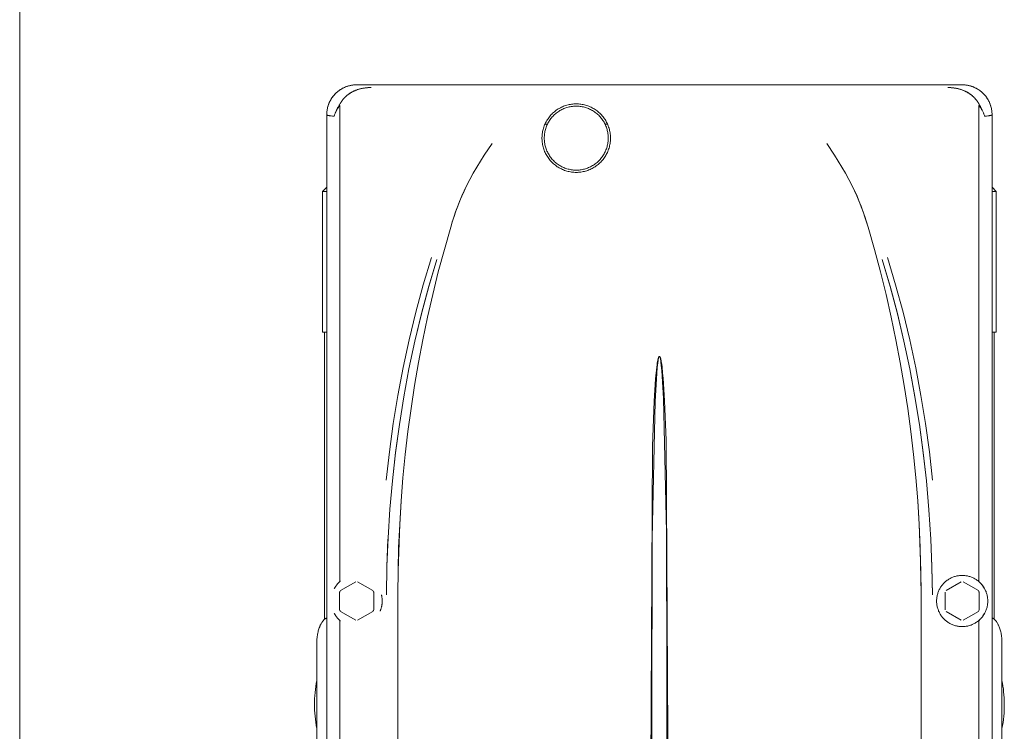
# Model space of a CAD drawing. Units: millimetres. Extents: x -1321 to 2479, y -2000 to 2801.
# Drawn here: x 600 to 831, y 726 to 893 of the extents above; entities that cross this region are included whole.
import ezdxf

# ---------------------------------------------------------------- set-up
doc = ezdxf.new("R2010")
doc.units = ezdxf.units.MM
doc.layers.add('Make2D$Visible$Curves$0', color=7, linetype='Continuous', lineweight=0, true_color=0xe6e6e6)

msp = doc.modelspace()

# ---------------------------------------------------------------- linework, layer by layer
at = {"layer": 'Make2D$Visible$Curves$0'}
for points in [[(600.2, 216.88), (600.2, 1127.91)], [(679.21, 878.03), (679.03, 878.03), (678.86, 878.02), (678.69, 878.01), (678.52, 878), (678.35, 877.98), (678.17, 877.95), (678, 877.92), (677.84, 877.89), (677.67, 877.86), (677.5, 877.81), (677.33, 877.77), (677.17, 877.72), (677, 877.67), (676.84, 877.61), (676.68, 877.55), (676.52, 877.49), (676.36, 877.42), (676.21, 877.35), (676.05, 877.27), (675.9, 877.19), (675.75, 877.11), (675.6, 877.03), (675.46, 876.94), (675.31, 876.84), (675.17, 876.74), (675.03, 876.64), (674.89, 876.54), (674.76, 876.43), (674.63, 876.32), (674.5, 876.21), (674.37, 876.09), (674.25, 875.97), (674.13, 875.85), (674.01, 875.72), (673.9, 875.59), (673.79, 875.46), (673.68, 875.33), (673.58, 875.19), (673.48, 875.05), (673.38, 874.91), (673.29, 874.76), (673.2, 874.62), (673.11, 874.47), (673.03, 874.32), (672.95, 874.16), (672.88, 874.01), (672.81, 873.85), (672.74, 873.7), (672.67, 873.54), (672.61, 873.37), (672.56, 873.21), (672.51, 873.05), (672.46, 872.88), (672.41, 872.72), (672.37, 872.55), (672.34, 872.38), (672.31, 872.21), (672.28, 872.04), (672.25, 871.87), (672.24, 871.7), (672.22, 871.53), (672.21, 871.36), (672.2, 871.19), (672.2, 871.01)], [(679.21, 878.03), (678.96, 878.03), (678.72, 878.01), (678.47, 877.99), (678.23, 877.96), (677.99, 877.92), (677.75, 877.88), (677.51, 877.82), (677.28, 877.76), (677.04, 877.69), (676.81, 877.61), (676.58, 877.52), (676.36, 877.42), (676.13, 877.32), (675.92, 877.21), (675.7, 877.09), (675.49, 876.96), (675.29, 876.83), (675.09, 876.69), (674.89, 876.54), (674.7, 876.39), (674.52, 876.23), (674.34, 876.06), (674.17, 875.89), (674, 875.71), (673.84, 875.52), (673.68, 875.33), (673.54, 875.14), (673.4, 874.94), (673.26, 874.73), (673.14, 874.52), (673.02, 874.31), (672.91, 874.09), (672.8, 873.87), (672.71, 873.64), (672.62, 873.41), (672.54, 873.18), (672.47, 872.95), (672.41, 872.71), (672.35, 872.47), (672.31, 872.23), (672.27, 871.99), (672.24, 871.75), (672.22, 871.5), (672.2, 871.26), (672.2, 871.01)], [(682.6, 877.39), (682.32, 877.38), (682.04, 877.37), (681.77, 877.35), (681.49, 877.33), (681.21, 877.3), (680.93, 877.26), (680.65, 877.21), (680.38, 877.16), (680.1, 877.09), (679.83, 877.02), (679.56, 876.94), (679.3, 876.85), (679.03, 876.76), (678.77, 876.65), (678.64, 876.6), (678.52, 876.54), (678.39, 876.48), (678.26, 876.41), (678.14, 876.35), (678.01, 876.28), (677.89, 876.21), (677.77, 876.14), (677.65, 876.06), (677.53, 875.98), (677.42, 875.9), (677.3, 875.82), (677.19, 875.74), (677.08, 875.65), (676.96, 875.56), (676.86, 875.47), (676.75, 875.38), (676.64, 875.28), (676.54, 875.19), (676.44, 875.09), (676.34, 874.99), (676.24, 874.88), (676.15, 874.78), (676.05, 874.67), (675.96, 874.56), (675.88, 874.45), (675.79, 874.34), (675.71, 874.22), (675.63, 874.11), (675.55, 873.99), (675.47, 873.87), (675.4, 873.75), (675.33, 873.63), (675.26, 873.5), (675.19, 873.37), (675.13, 873.25)], [(675.14, 873.24), (675.2, 873.37), (675.26, 873.49), (675.33, 873.62), (675.4, 873.74), (675.47, 873.86), (675.55, 873.99), (675.63, 874.1), (675.71, 874.22), (675.79, 874.34), (675.88, 874.45), (675.97, 874.57), (676.06, 874.68), (676.16, 874.79), (676.26, 874.9), (676.36, 875.01), (676.46, 875.11), (676.57, 875.21), (676.67, 875.31), (676.78, 875.41), (676.9, 875.51), (677.01, 875.6), (677.13, 875.69), (677.24, 875.78), (677.36, 875.86), (677.48, 875.95), (677.6, 876.03), (677.73, 876.11), (677.85, 876.18), (677.98, 876.26), (678.11, 876.33), (678.24, 876.4), (678.37, 876.46), (678.5, 876.53), (678.63, 876.59), (678.76, 876.65), (678.89, 876.7), (679.16, 876.81), (679.43, 876.9), (679.7, 876.98), (679.97, 877.06), (680.24, 877.13), (680.51, 877.19), (680.78, 877.24), (681.04, 877.28), (681.31, 877.31), (681.57, 877.34), (681.83, 877.36), (682.09, 877.37), (682.35, 877.38), (682.6, 877.39)], [(821.19, 878.03), (679.21, 878.03)], [(825.27, 873.25), (825.21, 873.37), (825.14, 873.5), (825.07, 873.63), (825, 873.75), (824.93, 873.87), (824.85, 873.99), (824.77, 874.11), (824.69, 874.23), (824.61, 874.34), (824.52, 874.45), (824.43, 874.56), (824.34, 874.67), (824.25, 874.78), (824.16, 874.89), (824.06, 874.99), (823.96, 875.09), (823.86, 875.19), (823.75, 875.29), (823.65, 875.38), (823.54, 875.47), (823.43, 875.57), (823.32, 875.65), (823.21, 875.74), (823.1, 875.82), (822.98, 875.91), (822.86, 875.99), (822.74, 876.06), (822.63, 876.14), (822.5, 876.21), (822.38, 876.28), (822.26, 876.35), (822.13, 876.41), (822, 876.48), (821.86, 876.55), (821.73, 876.61), (821.6, 876.66), (821.34, 876.77), (821.1, 876.85), (820.82, 876.95), (820.55, 877.03), (820.28, 877.1), (820.02, 877.16), (819.75, 877.21), (819.48, 877.26), (819.2, 877.3), (818.91, 877.33), (818.65, 877.35), (818.38, 877.37), (818.1, 877.38), (817.8, 877.39)], [(817.8, 877.39), (818.05, 877.38), (818.31, 877.37), (818.57, 877.36), (818.83, 877.34), (819.09, 877.31), (819.35, 877.28), (819.62, 877.24), (819.89, 877.19), (820.16, 877.13), (820.43, 877.06), (820.7, 876.98), (820.97, 876.9), (821.24, 876.81), (821.51, 876.7), (821.64, 876.65), (821.77, 876.59), (821.9, 876.53), (822.03, 876.46), (822.16, 876.4), (822.29, 876.33), (822.42, 876.26), (822.55, 876.18), (822.67, 876.11), (822.8, 876.03), (822.92, 875.95), (823.04, 875.86), (823.16, 875.78), (823.27, 875.69), (823.39, 875.6), (823.5, 875.51), (823.62, 875.41), (823.73, 875.31), (823.83, 875.21), (823.94, 875.11), (824.04, 875.01), (824.14, 874.9), (824.24, 874.79), (824.34, 874.68), (824.43, 874.57), (824.52, 874.45), (824.61, 874.34), (824.69, 874.22), (824.77, 874.1), (824.85, 873.99), (824.93, 873.86), (825, 873.74), (825.07, 873.62), (825.14, 873.49), (825.2, 873.37), (825.26, 873.24)], [(828.2, 871.01), (828.2, 871.19), (828.19, 871.36), (828.18, 871.53), (828.16, 871.71), (828.15, 871.88), (828.12, 872.05), (828.09, 872.22), (828.06, 872.39), (828.03, 872.56), (827.99, 872.72), (827.94, 872.89), (827.89, 873.05), (827.84, 873.22), (827.78, 873.38), (827.72, 873.54), (827.66, 873.7), (827.59, 873.86), (827.52, 874.02), (827.45, 874.17), (827.37, 874.32), (827.28, 874.47), (827.2, 874.62), (827.11, 874.77), (827.01, 874.91), (826.92, 875.05), (826.82, 875.19), (826.71, 875.33), (826.61, 875.47), (826.5, 875.6), (826.38, 875.73), (826.27, 875.85), (826.15, 875.98), (826.02, 876.1), (825.9, 876.21), (825.77, 876.33), (825.64, 876.44), (825.5, 876.54), (825.37, 876.65), (825.23, 876.75), (825.08, 876.84), (824.94, 876.94), (824.79, 877.03), (824.64, 877.11), (824.49, 877.2), (824.34, 877.28), (824.19, 877.35), (824.03, 877.42), (823.87, 877.49), (823.71, 877.55), (823.55, 877.61), (823.39, 877.67), (823.23, 877.72), (823.06, 877.77), (822.89, 877.82), (822.73, 877.86), (822.56, 877.89), (822.39, 877.92), (822.22, 877.95), (822.05, 877.98), (821.88, 878), (821.71, 878.01), (821.54, 878.02), (821.36, 878.03), (821.19, 878.03)], [(828.2, 871.01), (828.2, 871.26), (828.18, 871.5), (828.16, 871.75), (828.13, 871.99), (828.09, 872.23), (828.05, 872.47), (827.99, 872.71), (827.93, 872.95), (827.86, 873.18), (827.78, 873.41), (827.69, 873.64), (827.6, 873.87), (827.49, 874.09), (827.38, 874.31), (827.26, 874.52), (827.14, 874.73), (827, 874.94), (826.86, 875.14), (826.72, 875.33), (826.56, 875.52), (826.4, 875.71), (826.23, 875.89), (826.06, 876.06), (825.88, 876.23), (825.7, 876.39), (825.51, 876.54), (825.31, 876.69), (825.11, 876.83), (824.91, 876.96), (824.7, 877.09), (824.48, 877.21), (824.27, 877.32), (824.04, 877.42), (823.82, 877.52), (823.59, 877.61), (823.36, 877.69), (823.12, 877.76), (822.89, 877.82), (822.65, 877.88), (822.41, 877.92), (822.17, 877.96), (821.93, 877.99), (821.68, 878.01), (821.44, 878.03), (821.19, 878.03)], [(675.13, 873.25), (674.93, 872.93), (674.84, 872.77), (674.74, 872.6), (674.66, 872.44), (674.57, 872.28), (674.49, 872.12), (674.41, 871.95), (674.34, 871.79), (674.27, 871.63), (674.21, 871.46), (674.15, 871.3), (674.09, 871.14), (674.03, 870.97), (673.98, 870.81), (673.94, 870.65)], [(673.94, 870.65), (673.99, 870.8), (674.04, 870.96), (674.1, 871.12), (674.17, 871.28), (674.24, 871.44), (674.31, 871.59), (674.39, 871.75), (674.47, 871.91), (674.55, 872.07), (674.64, 872.22), (674.73, 872.38), (674.83, 872.54), (674.93, 872.69), (675.04, 872.85), (675.14, 873), (675.26, 873.15)], [(673.95, 870.65), (673.99, 870.8), (674.04, 870.96), (674.09, 871.12), (674.15, 871.28), (674.21, 871.44), (674.27, 871.6), (674.34, 871.77), (674.41, 871.93), (674.49, 872.09), (674.57, 872.26), (674.65, 872.42), (674.74, 872.59), (674.84, 872.75), (674.93, 872.92), (675.14, 873.24)], [(675.26, 873.15), (675.23, 873.17), (675.21, 873.18), (675.19, 873.2), (675.17, 873.21), (675.15, 873.23), (675.13, 873.25)], [(675.3, 872.98), (675.3, 873.01), (675.3, 873.02), (675.3, 873.03), (675.3, 873.04), (675.3, 873.05), (675.3, 873.06), (675.3, 873.07), (675.3, 873.08), (675.3, 873.09), (675.29, 873.09), (675.29, 873.1), (675.29, 873.1), (675.29, 873.11), (675.29, 873.11), (675.29, 873.11), (675.29, 873.12), (675.28, 873.12), (675.28, 873.12), (675.28, 873.12), (675.28, 873.13), (675.28, 873.13), (675.28, 873.13), (675.28, 873.13), (675.27, 873.14), (675.27, 873.14), (675.27, 873.14), (675.27, 873.14), (675.27, 873.14), (675.27, 873.14), (675.27, 873.14), (675.27, 873.15), (675.27, 873.15), (675.26, 873.15), (675.26, 873.15), (675.26, 873.15), (675.26, 873.15), (675.26, 873.15), (675.26, 873.15)], [(675.3, 761.77), (675.3, 872.98)], [(730.7, 873.56), (730.42, 873.56), (730.15, 873.54), (729.87, 873.52), (729.59, 873.48), (729.32, 873.44), (729.05, 873.39), (728.78, 873.33), (728.51, 873.26), (728.25, 873.18), (727.98, 873.09), (727.72, 872.99), (727.47, 872.88), (727.22, 872.77), (726.97, 872.64), (726.73, 872.51), (726.49, 872.37), (726.25, 872.22), (726.03, 872.06), (725.8, 871.89), (725.59, 871.72), (725.38, 871.54), (725.17, 871.35), (724.97, 871.16), (724.78, 870.96), (724.6, 870.75), (724.42, 870.54), (724.25, 870.32), (724.09, 870.09), (723.94, 869.86), (723.79, 869.63), (723.66, 869.38), (723.53, 869.14), (723.41, 868.89), (723.29, 868.64), (723.19, 868.38), (723.1, 868.12), (723.01, 867.85), (722.94, 867.59), (722.87, 867.32), (722.81, 867.05), (722.77, 866.77), (722.73, 866.5), (722.7, 866.22), (722.68, 865.95), (722.67, 865.67), (722.67, 865.39), (722.68, 865.11), (722.7, 864.84), (722.73, 864.56), (722.77, 864.29), (722.81, 864.01), (722.87, 863.74), (722.94, 863.47), (723.01, 863.21), (723.1, 862.94), (723.19, 862.68), (723.29, 862.43), (723.41, 862.17), (723.53, 861.92), (723.66, 861.68), (723.79, 861.44), (723.94, 861.2), (724.09, 860.97), (724.25, 860.74), (724.42, 860.52), (724.6, 860.31), (724.78, 860.1), (724.97, 859.9), (725.17, 859.71), (725.38, 859.52), (725.59, 859.34), (725.8, 859.17), (726.03, 859), (726.25, 858.84), (726.49, 858.69), (726.73, 858.55), (726.97, 858.42), (727.22, 858.3), (727.47, 858.18), (727.72, 858.07), (727.98, 857.97), (728.25, 857.89), (728.51, 857.81), (728.78, 857.73), (729.05, 857.67), (729.32, 857.62), (729.59, 857.58), (729.87, 857.54), (730.15, 857.52), (730.42, 857.51), (730.7, 857.5)], [(723.2, 865.53), (723.2, 865.79), (723.22, 866.05), (723.24, 866.31), (723.27, 866.56), (723.31, 866.82), (723.36, 867.07), (723.42, 867.33), (723.48, 867.58), (723.56, 867.82), (723.64, 868.07), (723.73, 868.31), (723.83, 868.55), (723.94, 868.78), (724.06, 869.02), (724.18, 869.24), (724.32, 869.47), (724.46, 869.68), (724.6, 869.9), (724.76, 870.1), (724.92, 870.31), (725.09, 870.5), (725.26, 870.69), (725.44, 870.88), (725.63, 871.06), (725.82, 871.23), (726.02, 871.39), (726.23, 871.55), (726.44, 871.7), (726.66, 871.85), (726.88, 871.98), (727.1, 872.11), (727.33, 872.23), (727.56, 872.34), (727.8, 872.45), (728.04, 872.54), (728.28, 872.63), (728.53, 872.71), (728.78, 872.78), (729.03, 872.84), (729.28, 872.9), (729.54, 872.94), (729.8, 872.98), (730.05, 873), (730.31, 873.02), (730.57, 873.03), (730.83, 873.03), (731.09, 873.02), (731.35, 873), (731.6, 872.98), (731.86, 872.94), (732.12, 872.9), (732.37, 872.84), (732.62, 872.78), (732.87, 872.71), (733.12, 872.63), (733.36, 872.54), (733.6, 872.45), (733.84, 872.34), (734.07, 872.23), (734.3, 872.11), (734.52, 871.98), (734.74, 871.85), (734.96, 871.7), (735.17, 871.55), (735.38, 871.39), (735.58, 871.23), (735.77, 871.06), (735.96, 870.88), (736.14, 870.69), (736.31, 870.5), (736.48, 870.31), (736.64, 870.1), (736.8, 869.9), (736.94, 869.68), (737.08, 869.47), (737.22, 869.24), (737.34, 869.02), (737.46, 868.78), (737.57, 868.55), (737.67, 868.31), (737.76, 868.07), (737.84, 867.82), (737.92, 867.58), (737.98, 867.33), (738.04, 867.07), (738.09, 866.82), (738.13, 866.56), (738.16, 866.31), (738.18, 866.05), (738.2, 865.79), (738.2, 865.53)], [(730.7, 857.5), (730.98, 857.51), (731.25, 857.52), (731.53, 857.54), (731.81, 857.58), (732.08, 857.62), (732.35, 857.67), (732.62, 857.73), (732.89, 857.81), (733.15, 857.89), (733.42, 857.97), (733.68, 858.07), (733.93, 858.18), (734.18, 858.3), (734.43, 858.42), (734.67, 858.55), (734.91, 858.69), (735.15, 858.84), (735.37, 859), (735.6, 859.17), (735.81, 859.34), (736.02, 859.52), (736.23, 859.71), (736.43, 859.9), (736.62, 860.1), (736.8, 860.31), (736.98, 860.52), (737.15, 860.74), (737.31, 860.97), (737.46, 861.2), (737.61, 861.44), (737.74, 861.68), (737.87, 861.92), (737.99, 862.17), (738.11, 862.43), (738.21, 862.68), (738.3, 862.94), (738.39, 863.21), (738.46, 863.47), (738.53, 863.74), (738.59, 864.01), (738.63, 864.29), (738.67, 864.56), (738.7, 864.84), (738.72, 865.11), (738.73, 865.39), (738.73, 865.67), (738.72, 865.95), (738.7, 866.22), (738.67, 866.5), (738.63, 866.77), (738.59, 867.05), (738.53, 867.32), (738.46, 867.59), (738.39, 867.85), (738.3, 868.12), (738.21, 868.38), (738.11, 868.64), (737.99, 868.89), (737.87, 869.14), (737.74, 869.38), (737.61, 869.63), (737.46, 869.86), (737.31, 870.09), (737.15, 870.32), (736.98, 870.54), (736.8, 870.75), (736.62, 870.96), (736.43, 871.16), (736.23, 871.35), (736.02, 871.54), (735.81, 871.72), (735.6, 871.89), (735.37, 872.06), (735.15, 872.22), (734.91, 872.37), (734.67, 872.51), (734.43, 872.64), (734.18, 872.77), (733.93, 872.88), (733.68, 872.99), (733.42, 873.09), (733.15, 873.18), (732.89, 873.26), (732.62, 873.33), (732.35, 873.39), (732.08, 873.44), (731.81, 873.48), (731.53, 873.52), (731.25, 873.54), (730.98, 873.56), (730.7, 873.56)], [(825.1, 872.98), (825.1, 873.01), (825.1, 873.02), (825.1, 873.03), (825.1, 873.04), (825.1, 873.05), (825.1, 873.06), (825.1, 873.07), (825.1, 873.08), (825.1, 873.08), (825.1, 873.09), (825.11, 873.09), (825.11, 873.1), (825.11, 873.1), (825.11, 873.11), (825.11, 873.11), (825.11, 873.11), (825.11, 873.12), (825.12, 873.12), (825.12, 873.12), (825.12, 873.12), (825.12, 873.13), (825.12, 873.13), (825.12, 873.13), (825.12, 873.14), (825.13, 873.14), (825.13, 873.14), (825.13, 873.14), (825.13, 873.14), (825.13, 873.14), (825.13, 873.14), (825.13, 873.14), (825.13, 873.14), (825.13, 873.15), (825.13, 873.15), (825.14, 873.15), (825.14, 873.15), (825.14, 873.15), (825.14, 873.15), (825.14, 873.15), (825.14, 873.15), (825.14, 873.15), (825.14, 873.15)], [(825.1, 872.98), (825.1, 761.77)], [(825.14, 873.15), (825.17, 873.17), (825.19, 873.18), (825.21, 873.2), (825.23, 873.21), (825.25, 873.23), (825.27, 873.25)], [(825.14, 873.15), (825.25, 873), (825.36, 872.85), (825.47, 872.69), (825.57, 872.54), (825.66, 872.38), (825.76, 872.23), (825.85, 872.07), (825.93, 871.91), (826.01, 871.76), (826.09, 871.6), (826.16, 871.44), (826.23, 871.28), (826.3, 871.12), (826.36, 870.96), (826.41, 870.8), (826.46, 870.65)], [(825.26, 873.24), (825.47, 872.92), (825.56, 872.75), (825.66, 872.59), (825.75, 872.42), (825.83, 872.26), (825.91, 872.09), (825.99, 871.93), (826.06, 871.77), (826.13, 871.6), (826.19, 871.44), (826.25, 871.28), (826.31, 871.12), (826.36, 870.96), (826.41, 870.8), (826.45, 870.65)], [(826.46, 870.65), (826.42, 870.81), (826.37, 870.97), (826.31, 871.14), (826.25, 871.3), (826.19, 871.47), (826.13, 871.63), (826.06, 871.8), (825.98, 871.96), (825.91, 872.12), (825.82, 872.28), (825.74, 872.45), (825.65, 872.61), (825.56, 872.77), (825.47, 872.93), (825.27, 873.25)], [(673.94, 870.65), (673.53, 870.69), (673.18, 870.74), (672.88, 870.78), (672.75, 870.8), (672.63, 870.83), (672.53, 870.85), (672.49, 870.86), (672.45, 870.87), (672.41, 870.89), (672.37, 870.9), (672.34, 870.91), (672.32, 870.91), (672.31, 870.92), (672.3, 870.93), (672.28, 870.93), (672.27, 870.94), (672.26, 870.94), (672.26, 870.95), (672.25, 870.95), (672.25, 870.95), (672.24, 870.96), (672.24, 870.96), (672.24, 870.96), (672.23, 870.96), (672.23, 870.97), (672.23, 870.97), (672.22, 870.97), (672.22, 870.97), (672.22, 870.98), (672.22, 870.98), (672.22, 870.98), (672.22, 870.98), (672.21, 870.98), (672.21, 870.98), (672.21, 870.98), (672.21, 870.99), (672.21, 870.99), (672.21, 870.99), (672.21, 870.99), (672.21, 870.99), (672.21, 870.99), (672.21, 871), (672.2, 871), (672.2, 871), (672.2, 871), (672.2, 871), (672.2, 871), (672.2, 871), (672.2, 871.01), (672.2, 871.01), (672.2, 871.01), (672.2, 871.01), (672.2, 871.01), (672.2, 871.01), (672.2, 871.01), (672.2, 871.01), (672.2, 871.01)], [(672.2, 871.01), (672.2, 643.04)], [(672.21, 871), (672.21, 870.99), (672.21, 870.99), (672.21, 870.99), (672.21, 870.99), (672.21, 870.99), (672.21, 870.99), (672.21, 870.99), (672.21, 870.98), (672.21, 870.98), (672.22, 870.98), (672.22, 870.98), (672.22, 870.98), (672.22, 870.98), (672.22, 870.98), (672.22, 870.97), (672.23, 870.97), (672.23, 870.97), (672.23, 870.96), (672.24, 870.96), (672.24, 870.96), (672.24, 870.96), (672.25, 870.95), (672.25, 870.95), (672.26, 870.95), (672.26, 870.95), (672.27, 870.94), (672.28, 870.93), (672.3, 870.93), (672.31, 870.92), (672.32, 870.92), (672.34, 870.91), (672.35, 870.91), (672.38, 870.89), (672.42, 870.88), (672.46, 870.87), (672.5, 870.86), (672.59, 870.84), (672.7, 870.82), (672.81, 870.79), (672.94, 870.77), (673.23, 870.73), (673.95, 870.65)], [(826.45, 870.65), (826.85, 870.69), (827.2, 870.73), (827.5, 870.78), (827.63, 870.8), (827.75, 870.83), (827.85, 870.85), (827.9, 870.86), (827.94, 870.87), (827.98, 870.88), (828.02, 870.9), (828.05, 870.91), (828.07, 870.91), (828.08, 870.92), (828.1, 870.93), (828.11, 870.93), (828.12, 870.94), (828.13, 870.94), (828.14, 870.95), (828.14, 870.95), (828.15, 870.95), (828.15, 870.95), (828.16, 870.96), (828.16, 870.96), (828.17, 870.96), (828.17, 870.97), (828.17, 870.97), (828.18, 870.97), (828.18, 870.98), (828.18, 870.98), (828.18, 870.98), (828.18, 870.98), (828.18, 870.98), (828.19, 870.98), (828.19, 870.98), (828.19, 870.99), (828.19, 870.99), (828.19, 870.99), (828.19, 870.99), (828.19, 870.99), (828.19, 870.99), (828.19, 870.99), (828.19, 871), (828.2, 871), (828.2, 871), (828.2, 871), (828.2, 871), (828.2, 871), (828.2, 871.01), (828.2, 871.01), (828.2, 871.01), (828.2, 871.01), (828.2, 871.01), (828.2, 871.01), (828.2, 871.01)], [(828.2, 871.01), (828.2, 871.01), (828.2, 871.01), (828.2, 871.01), (828.2, 871.01), (828.2, 871.01), (828.2, 871.01), (828.2, 871.01), (828.2, 871.01), (828.2, 871.01), (828.2, 871.01), (828.2, 871), (828.2, 871), (828.2, 871), (828.2, 871), (828.2, 871), (828.2, 871), (828.19, 870.99), (828.19, 870.99), (828.19, 870.99), (828.19, 870.99), (828.19, 870.99), (828.19, 870.99), (828.19, 870.99), (828.19, 870.98), (828.19, 870.98), (828.19, 870.98), (828.18, 870.98), (828.18, 870.98), (828.18, 870.98), (828.18, 870.98), (828.18, 870.97), (828.18, 870.97), (828.17, 870.97), (828.17, 870.97), (828.17, 870.96), (828.16, 870.96), (828.16, 870.96), (828.15, 870.95), (828.15, 870.95), (828.15, 870.95), (828.14, 870.95), (828.14, 870.94), (828.12, 870.94), (828.11, 870.93), (828.1, 870.93), (828.09, 870.92), (828.07, 870.91), (828.06, 870.91), (828.02, 870.9), (827.99, 870.88), (827.95, 870.87), (827.91, 870.86), (827.86, 870.85), (827.76, 870.83), (827.64, 870.8), (827.51, 870.78), (827.21, 870.73), (826.86, 870.69), (826.46, 870.65)], [(828.2, 643.04), (828.2, 871.01)], [(710.95, 864.27), (709.14, 861.53), (707.4, 858.75)], [(738.2, 865.53), (738.2, 865.27), (738.18, 865.01), (738.16, 864.76), (738.13, 864.5), (738.09, 864.24), (738.04, 863.99), (737.98, 863.74), (737.92, 863.49), (737.84, 863.24), (737.76, 862.99), (737.67, 862.75), (737.57, 862.51), (737.46, 862.28), (737.34, 862.05), (737.22, 861.82), (737.08, 861.6), (736.94, 861.38), (736.8, 861.16), (736.64, 860.96), (736.48, 860.75), (736.31, 860.56), (736.14, 860.37), (735.96, 860.18), (735.77, 860), (735.58, 859.83), (735.38, 859.67), (735.17, 859.51), (734.96, 859.36), (734.74, 859.21), (734.52, 859.08), (734.3, 858.95), (734.07, 858.83), (733.84, 858.72), (733.6, 858.61), (733.36, 858.52), (733.12, 858.43), (732.87, 858.35), (732.62, 858.28), (732.37, 858.22), (732.12, 858.17), (731.86, 858.12), (731.6, 858.09), (731.35, 858.06), (731.09, 858.04), (730.83, 858.03), (730.57, 858.03), (730.31, 858.04), (730.05, 858.06), (729.8, 858.09), (729.54, 858.12), (729.28, 858.17), (729.03, 858.22), (728.78, 858.28), (728.53, 858.35), (728.28, 858.43), (728.04, 858.52), (727.8, 858.61), (727.56, 858.72), (727.33, 858.83), (727.1, 858.95), (726.88, 859.08), (726.66, 859.21), (726.44, 859.36), (726.23, 859.51), (726.02, 859.67), (725.82, 859.83), (725.63, 860), (725.44, 860.18), (725.26, 860.37), (725.09, 860.56), (724.92, 860.75), (724.76, 860.96), (724.6, 861.16), (724.46, 861.38), (724.32, 861.6), (724.18, 861.82), (724.06, 862.05), (723.94, 862.28), (723.83, 862.51), (723.73, 862.75), (723.64, 862.99), (723.56, 863.24), (723.48, 863.49), (723.42, 863.74), (723.36, 863.99), (723.31, 864.24), (723.27, 864.5), (723.24, 864.76), (723.22, 865.01), (723.2, 865.27), (723.2, 865.53)], [(793, 858.75), (791.26, 861.53), (789.45, 864.27)], [(707.4, 858.75), (706.55, 857.31), (705.75, 855.85), (705, 854.37)], [(795.4, 854.37), (794.65, 855.85), (793.85, 857.31), (793, 858.75)], [(705, 854.37), (704.4, 853.13), (703.85, 851.89), (703.34, 850.66), (702.86, 849.44), (702.42, 848.23), (702.01, 847.03), (701.62, 845.85), (701.26, 844.68)], [(705, 854.37), (704.44, 853.2), (703.91, 852.01), (703.4, 850.81), (702.93, 849.61), (702.47, 848.39), (702.05, 847.16), (701.64, 845.92), (701.26, 844.68)], [(799.14, 844.68), (798.78, 845.85), (798.39, 847.03), (797.98, 848.23), (797.54, 849.44), (797.06, 850.66), (796.55, 851.89), (796, 853.13), (795.4, 854.37)], [(795.4, 854.37), (795.96, 853.2), (796.49, 852.01), (797, 850.81), (797.47, 849.61), (797.93, 848.39), (798.35, 847.16), (798.76, 845.92), (799.14, 844.68)], [(701.26, 844.68), (699.77, 839.45), (698.36, 834.19), (697.06, 828.91), (695.84, 823.6), (694.73, 818.27), (693.71, 812.92), (692.79, 807.55), (691.96, 802.16), (691.24, 796.76), (690.6, 791.35), (690.07, 785.92), (689.63, 780.49), (689.3, 775.04), (688.92, 764.14), (688.86, 758.68)], [(811.54, 758.68), (811.34, 769.61), (811.1, 775.06), (810.76, 780.52), (810.33, 785.95), (809.79, 791.36), (809.16, 796.77), (808.44, 802.17), (807.61, 807.55), (806.69, 812.91), (805.67, 818.25), (804.56, 823.57), (803.35, 828.89), (802.04, 834.18), (800.64, 839.44), (799.14, 844.68)], [(696.73, 837.52), (694.81, 831.14), (693.07, 824.71), (691.5, 818.24), (690.1, 811.73), (688.87, 805.18), (687.8, 798.61), (686.89, 792.01), (686.14, 785.39)], [(687.59, 785.24), (688.32, 791.8), (689.22, 798.37), (690.27, 804.93), (691.48, 811.46), (692.86, 817.96), (694.4, 824.41), (696.11, 830.8), (697.98, 837.12)], [(687.59, 785.24), (688.33, 791.82), (689.22, 798.39), (690.27, 804.93), (691.48, 811.44), (692.85, 817.92), (694.39, 824.36), (696.1, 830.76), (697.98, 837.12)], [(812.81, 785.24), (812.08, 791.8), (811.18, 798.37), (810.13, 804.93), (808.92, 811.46), (807.54, 817.96), (806, 824.41), (804.29, 830.8), (802.42, 837.12)], [(802.42, 837.12), (804.3, 830.77), (806.01, 824.37), (807.55, 817.93), (808.92, 811.46), (810.13, 804.94), (811.18, 798.4), (812.07, 791.83), (812.81, 785.24)], [(814.26, 785.39), (813.51, 792.01), (812.6, 798.61), (811.53, 805.18), (810.3, 811.72), (808.9, 818.23), (807.33, 824.71), (805.59, 831.14), (803.67, 837.52)], [(752.63, 643.03), (751.79, 794.72), (751.41, 803.96), (751.07, 809.23), (750.96, 810.54), (750.82, 811.85), (750.74, 812.51), (750.64, 813.1), (750.58, 813.44), (750.55, 813.61), (750.5, 813.78), (750.48, 813.86), (750.46, 813.95), (750.43, 814.04), (750.42, 814.08), (750.4, 814.12), (750.37, 814.19), (750.37, 814.21), (750.36, 814.22), (750.35, 814.24), (750.34, 814.26), (750.34, 814.27), (750.33, 814.28), (750.33, 814.29), (750.32, 814.29), (750.32, 814.3), (750.32, 814.3), (750.32, 814.31), (750.31, 814.31), (750.31, 814.32), (750.31, 814.32), (750.3, 814.32), (750.3, 814.33), (750.3, 814.33), (750.29, 814.33), (750.29, 814.34), (750.29, 814.34), (750.29, 814.34), (750.28, 814.34), (750.28, 814.34), (750.28, 814.35), (750.28, 814.35), (750.27, 814.35), (750.27, 814.35), (750.27, 814.35), (750.27, 814.36), (750.26, 814.36), (750.26, 814.36), (750.26, 814.36), (750.25, 814.36), (750.25, 814.36), (750.25, 814.37), (750.25, 814.37), (750.24, 814.37), (750.24, 814.37), (750.24, 814.37), (750.23, 814.37), (750.23, 814.37), (750.23, 814.37), (750.22, 814.37), (750.22, 814.37), (750.22, 814.38), (750.21, 814.38), (750.21, 814.38), (750.2, 814.38), (750.2, 814.38), (750.2, 814.38), (750.19, 814.38), (750.19, 814.38), (750.19, 814.38), (750.18, 814.38), (750.18, 814.38), (750.18, 814.37), (750.17, 814.37), (750.17, 814.37), (750.17, 814.37), (750.16, 814.37), (750.16, 814.37), (750.16, 814.37), (750.15, 814.37), (750.15, 814.37), (750.15, 814.36), (750.14, 814.36), (750.14, 814.36), (750.14, 814.36), (750.13, 814.36), (750.13, 814.36), (750.13, 814.35), (750.13, 814.35), (750.12, 814.35), (750.12, 814.35), (750.12, 814.34), (750.11, 814.34), (750.11, 814.34), (750.11, 814.34), (750.11, 814.33), (750.1, 814.33), (750.1, 814.33), (750.1, 814.32), (750.09, 814.32), (750.09, 814.31), (750.09, 814.31), (750.08, 814.31), (750.08, 814.3), (750.08, 814.3), (750.07, 814.29), (750.07, 814.28), (750.06, 814.27), (750.06, 814.26), (750.05, 814.24), (750.04, 814.23), (750.03, 814.21), (750, 814.12), (749.99, 814.08), (749.97, 814.05), (749.95, 813.97), (749.92, 813.89), (749.9, 813.8), (749.86, 813.64), (749.82, 813.48), (749.76, 813.15), (749.7, 812.82), (749.65, 812.49), (749.57, 811.83), (749.32, 809.13), (748.98, 803.84), (748.57, 793.35), (747.77, 643.03)], [(750.29, 814.28), (750.29, 814.29), (750.29, 814.29), (750.28, 814.3), (750.28, 814.3), (750.28, 814.31), (750.27, 814.31), (750.27, 814.32), (750.27, 814.32), (750.26, 814.32), (750.26, 814.33), (750.26, 814.33), (750.26, 814.33), (750.26, 814.33), (750.25, 814.33), (750.25, 814.34), (750.25, 814.34), (750.25, 814.34), (750.25, 814.34), (750.24, 814.34), (750.24, 814.35), (750.24, 814.35), (750.24, 814.35), (750.23, 814.35), (750.23, 814.35), (750.23, 814.35), (750.23, 814.35), (750.23, 814.36), (750.22, 814.36), (750.22, 814.36), (750.22, 814.36), (750.22, 814.36), (750.22, 814.36), (750.22, 814.36), (750.22, 814.36), (750.22, 814.36), (750.21, 814.36), (750.21, 814.36), (750.21, 814.36), (750.21, 814.36), (750.21, 814.36), (750.21, 814.36), (750.21, 814.36), (750.2, 814.36), (750.2, 814.36), (750.2, 814.36), (750.2, 814.36), (750.2, 814.36), (750.2, 814.36), (750.2, 814.36), (750.19, 814.36), (750.19, 814.36), (750.19, 814.36), (750.19, 814.36), (750.19, 814.36), (750.19, 814.36), (750.19, 814.36), (750.19, 814.36), (750.19, 814.36), (750.18, 814.36), (750.18, 814.36), (750.18, 814.36), (750.18, 814.36), (750.18, 814.36), (750.18, 814.36), (750.18, 814.36), (750.18, 814.36), (750.17, 814.35), (750.17, 814.35), (750.17, 814.35), (750.17, 814.35), (750.17, 814.35), (750.16, 814.35), (750.16, 814.35), (750.16, 814.35), (750.16, 814.34), (750.16, 814.34), (750.15, 814.34), (750.15, 814.34), (750.15, 814.34), (750.15, 814.33), (750.15, 814.33), (750.14, 814.33), (750.14, 814.33), (750.14, 814.32), (750.14, 814.32), (750.13, 814.32), (750.13, 814.31), (750.13, 814.31), (750.12, 814.3), (750.12, 814.29), (750.11, 814.28), (750.1, 814.27), (750.1, 814.25), (750.09, 814.24), (750.07, 814.2), (750.05, 814.16), (750.04, 814.12), (750.02, 814.08), (750.01, 814.04), (750, 814), (749.98, 813.96), (749.97, 813.92), (749.95, 813.84), (749.94, 813.76), (749.92, 813.67), (749.91, 813.59), (749.88, 813.43), (749.7, 811.77), (749.49, 809.12), (749.22, 803.79), (748.53, 771.77), (748.26, 643.53)], [(750.29, 814.28), (750.3, 814.27), (750.3, 814.26), (750.31, 814.24), (750.33, 814.2), (750.34, 814.16), (750.35, 814.12), (750.37, 814.09), (750.38, 814.05), (750.39, 814.01), (750.41, 813.92), (750.44, 813.76), (750.47, 813.61), (750.52, 813.3), (750.57, 812.97), (750.65, 812.33), (750.77, 811.02), (750.87, 809.71), (751.15, 804.49), (751.85, 773.15), (752.14, 643.53)], [(686.17, 758.45), (686.3, 765.17), (686.57, 771.87), (687, 778.56), (687.59, 785.24)], [(812.81, 785.24), (813.41, 778.39), (813.85, 771.53)], [(689.63, 780.42), (689.3, 774.99), (689.06, 769.56), (688.86, 758.68)], [(810.77, 780.42), (811.1, 775.01), (811.48, 764.14), (811.54, 758.68)], [(686.17, 758.5), (686.29, 765.16), (686.55, 771.54)], [(813.85, 771.53), (814.11, 765), (814.23, 758.45)], [(814.23, 758.5), (814.11, 765.16), (813.85, 771.53)], [(752.11, 731.67), (751.92, 767)], [(748.28, 730.9), (748.47, 765.91)], [(827.2, 757.03), (827.2, 756.82), (827.19, 756.62), (827.17, 756.41), (827.14, 756.2), (827.11, 756), (827.07, 755.79), (827.02, 755.59), (826.97, 755.39), (826.91, 755.19), (826.84, 754.99), (826.77, 754.8), (826.69, 754.61), (826.6, 754.42), (826.51, 754.23), (826.41, 754.05), (826.3, 753.87), (826.19, 753.7), (826.07, 753.53), (825.95, 753.36), (825.82, 753.2), (825.68, 753.04), (825.54, 752.89), (825.39, 752.74), (825.24, 752.6), (825.09, 752.46), (824.93, 752.33), (824.76, 752.2), (824.59, 752.08), (824.42, 751.97), (824.24, 751.86), (824.06, 751.76), (823.87, 751.66), (823.69, 751.57), (823.5, 751.49), (823.3, 751.41), (823.11, 751.34), (822.91, 751.28), (822.71, 751.22), (822.51, 751.17), (822.3, 751.13), (822.1, 751.1), (821.89, 751.07), (821.68, 751.05), (821.48, 751.04), (821.27, 751.03), (821.06, 751.03), (820.85, 751.04), (820.65, 751.06), (820.44, 751.08), (820.23, 751.11), (820.03, 751.15), (819.83, 751.19), (819.62, 751.24), (819.43, 751.3), (819.23, 751.36), (819.03, 751.44), (818.84, 751.51), (818.65, 751.6), (818.46, 751.69), (818.28, 751.79), (818.1, 751.89), (817.92, 752), (817.75, 752.12), (817.58, 752.24), (817.42, 752.37), (817.26, 752.5), (817.11, 752.64), (816.96, 752.79), (816.81, 752.94), (816.67, 753.09), (816.54, 753.25), (816.41, 753.41), (816.29, 753.58), (816.17, 753.75), (816.06, 753.93), (815.96, 754.11), (815.86, 754.29), (815.77, 754.48), (815.68, 754.67), (815.61, 754.86), (815.53, 755.06), (815.47, 755.26), (815.41, 755.46), (815.36, 755.66), (815.32, 755.86), (815.28, 756.06), (815.25, 756.27), (815.23, 756.48), (815.21, 756.68), (815.2, 756.89), (815.2, 757.1), (815.21, 757.31), (815.22, 757.52), (815.24, 757.72), (815.27, 757.93), (815.3, 758.13), (815.34, 758.34), (815.39, 758.54), (815.45, 758.74), (815.51, 758.94), (815.58, 759.13), (815.66, 759.33), (815.74, 759.52), (815.83, 759.7), (815.92, 759.89), (816.03, 760.07), (816.14, 760.25), (816.25, 760.42), (816.37, 760.59), (816.5, 760.76), (816.63, 760.92), (816.77, 761.07), (816.91, 761.22), (817.06, 761.37), (817.21, 761.51), (817.37, 761.65), (817.53, 761.78), (817.7, 761.9), (817.87, 762.02), (818.04, 762.13), (818.22, 762.24), (818.4, 762.34), (818.59, 762.43), (818.78, 762.52), (818.97, 762.6), (819.16, 762.67), (819.36, 762.74), (819.56, 762.8), (819.76, 762.85), (819.96, 762.9), (820.17, 762.94), (820.37, 762.97), (820.58, 763), (820.78, 763.02), (820.99, 763.03), (821.2, 763.03)], [(821.2, 763.03), (821.4, 763.03), (821.61, 763.02), (821.81, 763), (822.02, 762.97), (822.22, 762.94), (822.42, 762.91), (822.62, 762.86), (822.82, 762.81), (823.02, 762.75), (823.21, 762.68), (823.4, 762.61), (823.59, 762.53), (823.78, 762.45), (823.96, 762.36), (824.14, 762.26), (824.32, 762.16), (824.49, 762.05), (824.66, 761.93), (824.83, 761.81), (824.99, 761.68), (825.14, 761.55), (825.3, 761.42), (825.44, 761.27), (825.59, 761.13), (825.72, 760.97), (825.85, 760.82), (825.98, 760.66), (826.1, 760.49), (826.22, 760.32), (826.33, 760.15), (826.43, 759.97), (826.53, 759.79), (826.62, 759.61), (826.7, 759.42), (826.78, 759.23), (826.85, 759.04), (826.92, 758.85), (826.98, 758.65), (827.03, 758.45), (827.07, 758.25), (827.11, 758.05), (827.14, 757.85), (827.17, 757.64), (827.19, 757.44), (827.2, 757.24), (827.2, 757.03)], [(673.94, 759.88), (674.05, 760.08), (674.18, 760.29), (674.33, 760.51), (674.4, 760.62), (674.48, 760.73), (674.57, 760.83), (674.65, 760.94), (674.74, 761.05), (674.83, 761.16), (674.93, 761.27), (675.03, 761.37), (675.13, 761.48), (675.24, 761.58)], [(674.66, 760.95), (674.79, 761.1), (674.93, 761.24), (675.07, 761.38), (675.22, 761.52), (675.37, 761.65)], [(675.24, 761.58), (675.24, 761.58), (675.24, 761.58), (675.24, 761.58), (675.24, 761.58), (675.24, 761.58), (675.24, 761.58), (675.24, 761.58), (675.24, 761.58), (675.24, 761.59), (675.26, 761.61), (675.26, 761.63), (675.27, 761.63), (675.27, 761.64), (675.28, 761.65), (675.28, 761.65), (675.28, 761.67), (675.29, 761.67), (675.29, 761.68), (675.29, 761.68), (675.29, 761.69), (675.29, 761.69), (675.29, 761.7), (675.3, 761.71), (675.3, 761.72), (675.3, 761.73), (675.3, 761.73), (675.3, 761.74), (675.3, 761.75), (675.3, 761.75), (675.3, 761.76), (675.3, 761.76), (675.3, 761.77), (675.3, 761.77)], [(675.37, 761.65), (675.37, 761.65), (675.36, 761.66), (675.36, 761.67), (675.36, 761.68), (675.36, 761.68), (675.36, 761.69), (675.35, 761.7), (675.35, 761.7), (675.35, 761.71), (675.34, 761.72), (675.34, 761.72), (675.34, 761.73), (675.33, 761.74), (675.33, 761.74), (675.32, 761.75), (675.32, 761.75), (675.31, 761.76), (675.31, 761.77), (675.3, 761.77)], [(675.41, 759.46), (678.99, 761.53)], [(679.41, 761.53), (682.99, 759.46)], [(817.41, 759.46), (820.99, 761.53)], [(821.41, 761.53), (824.99, 759.46)], [(825.1, 761.77), (825.09, 761.77), (825.09, 761.76), (825.08, 761.75), (825.08, 761.75), (825.07, 761.74), (825.07, 761.73), (825.06, 761.73), (825.06, 761.72), (825.05, 761.71), (825.05, 761.71), (825.05, 761.7), (825.05, 761.69), (825.04, 761.68), (825.04, 761.68), (825.04, 761.67), (825.04, 761.66), (825.03, 761.65), (825.03, 761.65)], [(825.1, 761.77), (825.1, 761.76), (825.1, 761.76), (825.1, 761.75), (825.1, 761.74), (825.1, 761.74), (825.1, 761.73), (825.1, 761.72), (825.1, 761.72), (825.1, 761.71), (825.1, 761.71), (825.11, 761.7), (825.11, 761.69), (825.11, 761.69), (825.11, 761.68), (825.11, 761.68), (825.11, 761.67), (825.12, 761.66), (825.12, 761.65), (825.13, 761.64), (825.14, 761.62), (825.14, 761.61), (825.15, 761.6), (825.16, 761.58)], [(825.16, 761.58), (825.27, 761.48), (825.37, 761.37), (825.47, 761.27), (825.57, 761.16), (825.66, 761.05), (825.75, 760.94), (825.83, 760.83), (825.92, 760.73), (826, 760.62), (826.07, 760.51), (826.22, 760.29), (826.35, 760.08), (826.46, 759.88)], [(826.46, 759.88), (826.35, 760.07), (826.22, 760.28), (826.08, 760.5), (826, 760.61), (825.93, 760.72), (825.84, 760.83), (825.76, 760.94), (825.66, 761.05), (825.57, 761.16), (825.47, 761.26), (825.37, 761.37), (825.27, 761.48), (825.16, 761.58)], [(825.16, 761.58), (825.17, 761.56), (825.17, 761.55), (825.18, 761.53), (825.19, 761.51)], [(675.2, 759.09), (675.27, 759.22), (675.34, 759.34), (675.41, 759.46)], [(675.2, 754.97), (675.2, 759.09)], [(682.99, 759.46), (683.06, 759.34), (683.13, 759.22), (683.2, 759.09)], [(683.2, 759.09), (683.2, 754.97)], [(685.03, 758.45), (685.06, 758.33), (685.08, 758.21), (685.11, 758.09), (685.13, 757.97), (685.14, 757.84), (685.16, 757.72), (685.17, 757.6), (685.18, 757.47), (685.19, 757.34), (685.2, 757.22), (685.2, 757.09), (685.2, 756.96), (685.2, 756.84), (685.19, 756.71), (685.18, 756.58), (685.17, 756.46), (685.16, 756.33), (685.14, 756.21), (685.12, 756.08), (685.1, 755.96), (685.08, 755.84), (685.05, 755.71), (685.02, 755.59), (684.99, 755.47), (684.96, 755.36), (684.93, 755.26), (684.9, 755.15), (684.86, 755.05), (684.82, 754.94), (684.79, 754.84), (684.75, 754.74), (684.7, 754.64)], [(685.03, 758.45), (685.03, 758.45)], [(688.86, 758.68), (688.86, 643.28)], [(811.54, 758.68), (811.54, 643.28)], [(817.2, 754.97), (817.2, 759.09)], [(824.99, 759.46), (825.06, 759.34), (825.13, 759.22), (825.2, 759.09)], [(825.2, 759.09), (825.2, 754.97)], [(675.41, 754.6), (675.34, 754.72), (675.27, 754.84), (675.2, 754.97)], [(683.2, 754.97), (683.13, 754.84), (683.06, 754.72), (682.99, 754.6)], [(825.2, 754.97), (825.13, 754.84), (825.06, 754.72), (824.99, 754.6)], [(671.13, 752.11), (671.19, 752.2), (671.26, 752.28), (671.32, 752.36), (671.4, 752.45), (671.47, 752.52), (671.54, 752.6), (671.62, 752.67), (671.7, 752.75), (671.78, 752.82)], [(671.78, 752.82), (671.85, 752.87), (671.92, 752.91), (671.99, 752.96), (672.06, 753), (672.13, 753.04), (672.2, 753.08)], [(675.24, 752.48), (675.13, 752.58), (675.03, 752.69), (674.93, 752.79), (674.83, 752.9), (674.74, 753.01), (674.65, 753.12), (674.57, 753.23), (674.48, 753.33), (674.4, 753.44), (674.33, 753.55), (674.18, 753.77), (674.05, 753.99), (673.94, 754.18)], [(675.37, 752.41), (675.22, 752.54), (675.07, 752.68), (674.93, 752.82), (674.79, 752.96), (674.66, 753.11)], [(678.99, 752.54), (675.41, 754.6)], [(682.99, 754.6), (679.41, 752.54)], [(820.99, 752.54), (817.41, 754.6)], [(824.99, 754.6), (821.41, 752.54)], [(826.46, 754.18), (826.35, 753.99), (826.22, 753.77), (826.07, 753.55), (826, 753.44), (825.92, 753.33), (825.83, 753.23), (825.75, 753.12), (825.66, 753.01), (825.57, 752.9), (825.47, 752.79), (825.37, 752.69), (825.27, 752.58), (825.16, 752.48)], [(828.2, 753.08), (828.26, 753.05), (828.32, 753.02), (828.39, 752.98), (828.45, 752.94), (828.5, 752.9), (828.56, 752.86), (828.62, 752.82)], [(828.62, 752.82), (828.7, 752.75), (828.78, 752.67), (828.86, 752.6), (828.93, 752.52), (829, 752.45), (829.08, 752.36), (829.14, 752.28), (829.21, 752.2), (829.27, 752.11)], [(669.87, 747.28), (669.87, 747.57), (669.88, 747.86), (669.9, 748.15), (669.93, 748.43), (669.96, 748.71), (670, 748.99), (670.04, 749.26), (670.09, 749.52), (670.15, 749.79), (670.22, 750.04), (670.29, 750.3), (670.36, 750.54), (670.45, 750.78), (670.54, 751.01), (670.58, 751.12), (670.63, 751.23), (670.68, 751.34), (670.74, 751.45)], [(670.74, 751.45), (670.81, 751.58), (670.88, 751.72), (670.96, 751.85), (671.04, 751.98), (671.13, 752.11)], [(675.3, 752.29), (675.3, 752.3), (675.3, 752.3), (675.3, 752.31), (675.3, 752.32), (675.3, 752.32), (675.3, 752.33), (675.3, 752.34), (675.3, 752.34), (675.3, 752.35), (675.3, 752.36), (675.29, 752.36), (675.29, 752.37), (675.29, 752.37), (675.29, 752.38), (675.29, 752.39), (675.29, 752.39), (675.28, 752.4), (675.28, 752.41), (675.27, 752.43), (675.26, 752.44), (675.26, 752.45), (675.25, 752.46), (675.24, 752.48)], [(675.3, 752.29), (675.31, 752.3), (675.31, 752.3), (675.32, 752.31), (675.32, 752.31), (675.33, 752.32), (675.33, 752.33), (675.34, 752.33), (675.34, 752.34), (675.35, 752.35), (675.35, 752.35), (675.35, 752.36), (675.35, 752.37), (675.36, 752.38), (675.36, 752.38), (675.36, 752.39), (675.36, 752.4), (675.37, 752.41), (675.37, 752.41)], [(675.3, 649.09), (675.3, 752.29)], [(825.16, 752.48), (825.16, 752.48), (825.16, 752.48), (825.16, 752.48), (825.16, 752.48), (825.16, 752.48), (825.16, 752.48), (825.16, 752.48), (825.16, 752.48), (825.16, 752.48), (825.14, 752.45), (825.14, 752.44), (825.13, 752.43), (825.13, 752.42), (825.12, 752.41), (825.12, 752.41), (825.12, 752.4), (825.11, 752.39), (825.11, 752.38), (825.11, 752.38), (825.11, 752.37), (825.11, 752.37), (825.11, 752.36), (825.1, 752.35), (825.1, 752.34), (825.1, 752.34), (825.1, 752.33), (825.1, 752.32), (825.1, 752.31), (825.1, 752.31), (825.1, 752.3), (825.1, 752.3), (825.1, 752.29), (825.1, 752.29)], [(825.1, 752.29), (825.1, 649.09)], [(825.16, 752.48), (825.17, 752.5), (825.17, 752.52), (825.18, 752.53), (825.19, 752.55)], [(829.27, 752.11), (829.36, 751.98), (829.44, 751.85), (829.52, 751.72), (829.59, 751.58), (829.66, 751.45)], [(829.66, 751.45), (829.72, 751.34), (829.77, 751.23), (829.82, 751.12), (829.86, 751.01), (829.95, 750.78), (830.04, 750.54), (830.11, 750.3), (830.18, 750.04), (830.25, 749.79), (830.31, 749.52), (830.36, 749.26), (830.4, 748.99), (830.44, 748.71), (830.47, 748.43), (830.5, 748.15), (830.52, 747.86), (830.53, 747.57), (830.53, 747.28)], [(669.87, 654.28), (669.87, 747.28)], [(830.53, 747.28), (830.53, 654.28)], [(669.33, 732.78), (669.34, 733.46), (669.36, 734.15), (669.4, 734.84), (669.46, 735.55), (669.53, 736.26), (669.63, 736.97), (669.74, 737.67), (669.87, 738.38)], [(830.53, 738.38), (830.65, 737.75), (830.75, 737.11), (830.85, 736.44), (830.92, 735.76), (830.98, 735.07), (831.03, 734.37), (831.06, 733.65), (831.07, 732.93), (831.07, 732.2), (831.04, 731.47), (831, 730.74), (830.94, 730.01), (830.87, 729.29), (830.77, 728.58), (830.66, 727.87), (830.53, 727.18)], [(669.87, 727.18), (669.74, 727.89), (669.63, 728.6), (669.53, 729.3), (669.46, 730.01), (669.4, 730.72), (669.36, 731.41), (669.34, 732.1), (669.33, 732.78)]]:
    msp.add_lwpolyline(points, dxfattribs=at)
at = {"layer": 'Make2D$Visible$Curves$0', "color": 126, "true_color": 0x008060}
for points in [[(723.38, 868.83), (723.96, 868.83)], [(737.44, 868.83), (738.02, 868.83)], [(671.2, 853.03), (672.2, 854.03)], [(671.2, 853.03), (672.2, 853.03)], [(671.2, 820.03), (671.2, 853.03)], [(828.2, 854.03), (829.2, 853.03)], [(828.2, 853.03), (829.2, 853.03)], [(829.2, 853.03), (829.2, 820.03)], [(672.2, 820.03), (671.2, 820.03)], [(671.7, 752.75), (671.7, 820.03)], [(829.2, 820.03), (828.2, 820.03)], [(828.7, 820.03), (828.7, 752.75)]]:
    msp.add_lwpolyline(points, dxfattribs=at)

doc.saveas('drawing.dxf')
